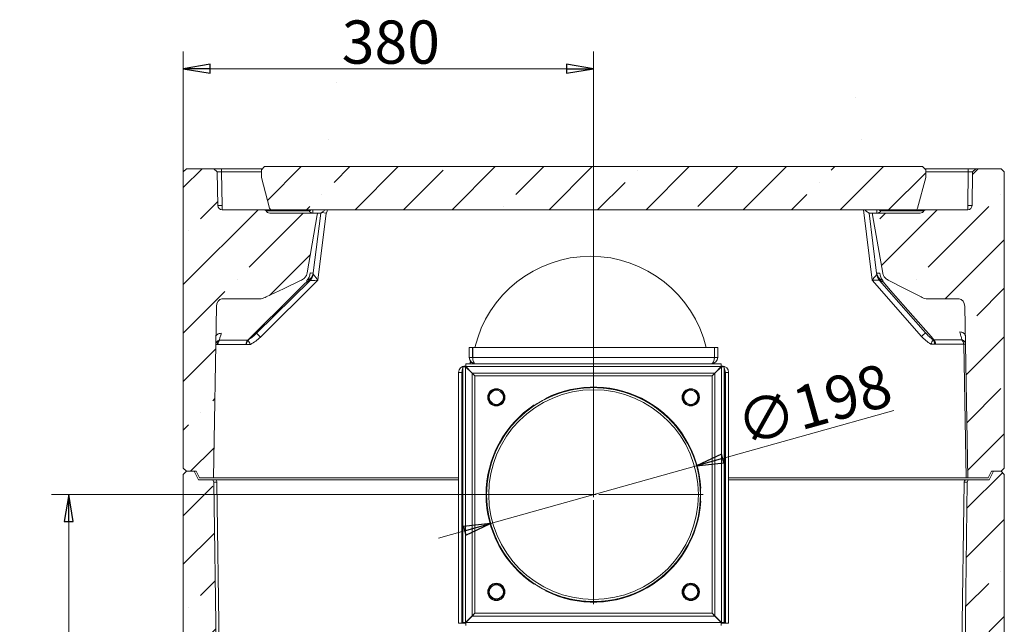
# Model space of a CAD drawing. Extents: x -4323 to -1460, y 1125 to 4697.
# Drawn here: x -2482 to -1571, y 4137 to 4697 of the extents above; entities that cross this region are included whole.
import ezdxf

# ---------------------------------------------------------------- set-up
doc = ezdxf.new("R2010")
doc.units = 0
doc.header["$LTSCALE"] = 5
doc.linetypes.add('DASHED', pattern=[0.2068, 0.1655, -0.0413])
doc.styles.add('STANDARD-BrunnerGroßer Text', font='arial.ttf')
doc.dimstyles.new('STANDARD-Brunner-IIGroßer Text', dxfattribs={"dimscale": 5, "dimtxt": 8, "dimasz": 5, "dimexe": 3.175, "dimexo": 0, "dimgap": 0.762, "dimtad": 1, "dimdec": 0, "dimrnd": 1e-08, "dimtxsty": 'STANDARD-BrunnerGroßer Text', "dimblk": 'Filled-1', "dimcen": 0.09, "dimdle": 10, "dimclrd": 7, "dimclre": 7, "dimclrt": 7, "dimadec": 1, "dimazin": 2, "dimtfac": 0.666667, "dimtdec": 0, "dimtmove": 0, "dimatfit": 3, "dimldrblk": 'Filled-1', "dimfxl": 1, "dimtolj": 1, "dimlwd": 15, "dimlwe": 15, "dimarcsym": 0})
pattern_1 = [(45, (-5211.075, 763.31), (-44.9013, 44.9013), []), (45, (-5166.174, 763.31), (-44.9013, 44.9013), [79.375, -15.875, 0, -15.875])]

# ---------------------------------------------------------------- blocks, each defined once
blk = doc.blocks.new('Filled-1')
at = {"color": 0}
for p, q in [((0, 0), (-1, 0.167)), ((-1, 0.167), (-1, -0.167)), ((-1, 0), (0, 0)), ((-1, -0.167), (0, 0))]:
    blk.add_line(p, q, dxfattribs=at)
at = {"color": 0, "flags": 128}
blk.add_lwpolyline([(-1, -0.167), (0, 0), (-1, 0.167), (-1, -0.167)], dxfattribs=at)
at = {"color": 0}
blk.add_solid([(-1, -0.167), (0, 0), (-1, 0.167), (-1, -0.167)], dxfattribs=at)
blk = doc.blocks.new('*D35')
at = {"color": 7, "linetype": 'Continuous', "lineweight": 15}
for p, q in [((-2330.96, 4555.88), (-2330.96, 4667.25)), ((-1951.17, 4257.34), (-1951.17, 4667.25)), ((-1976.17, 4651.38), (-2305.96, 4651.38))]:
    blk.add_line(p, q, dxfattribs=at)
at = {"layer": 'Defpoints', "color": 0, "linetype": 'Continuous'}
for p in [(-2330.96, 4651.38), (-2330.96, 4555.88), (-1951.17, 4257.34)]:
    blk.add_point(p, dxfattribs=at)
at = {"color": 7, "linetype": 'Continuous', "lineweight": 15, "xscale": 25, "yscale": 25, "zscale": 25, "rotation": 180}
blk.add_blockref('Filled-1', (-2330.96, 4651.38), dxfattribs=at)
at = {"color": 7, "linetype": 'Continuous', "lineweight": 15, "xscale": 25, "yscale": 25, "zscale": 25}
blk.add_blockref('Filled-1', (-1951.17, 4651.38), dxfattribs=at)
at = {"color": 7, "linetype": 'Continuous', "lineweight": 15, "insert": (-2138.82, 4696.06), "char_height": 40, "attachment_point": 2, "style": 'STANDARD-BrunnerGroßer Text'}
blk.add_mtext('\\A1;380', dxfattribs=at)
blk = doc.blocks.new('*D36')
at = {"color": 7, "linetype": 'Continuous', "lineweight": 15}
for p, q in [((-1951.17, 4257.34), (-2452.87, 4257.34)), ((-2436.99, 4232.34), (-2436.99, 2543.88)), ((-2330.96, 2518.88), (-2452.87, 2518.88))]:
    blk.add_line(p, q, dxfattribs=at)
at = {"layer": 'Defpoints', "color": 0, "linetype": 'Continuous'}
for p in [(-1951.17, 4257.34), (-2436.99, 2518.88), (-2330.96, 2518.88)]:
    blk.add_point(p, dxfattribs=at)
at = {"color": 7, "linetype": 'Continuous', "lineweight": 15, "xscale": 25, "yscale": 25, "zscale": 25}
for p, rotation in [((-2436.99, 4257.34), 90), ((-2436.99, 2518.88), 270)]:
    blk.add_blockref('Filled-1', p, dxfattribs=dict(at, rotation=rotation))
at = {"color": 7, "linetype": 'Continuous', "lineweight": 15, "insert": (-2481.67, 3449.86), "char_height": 40, "attachment_point": 2, "rotation": 90, "style": 'STANDARD-BrunnerGroßer Text'}
blk.add_mtext('\\A1;1738', dxfattribs=at)
blk = doc.blocks.new('SW_CENTERMARKSYMBOL_19')
at = {"color": 0, "linetype": 'Continuous', "lineweight": 0}
for p, q in [((0, 5), (0, 101.5)), ((-5, 0), (-101.5, 0)), ((0, 0), (-2.5, 0)), ((0, 0), (0, 2.5)), ((0, 0), (0, -2.5)), ((0, 0), (2.5, 0)), ((5, 0), (101.5, 0)), ((0, -5), (0, -101.5))]:
    blk.add_line(p, q, dxfattribs=at)
blk = doc.blocks.new('*D53')
at = {"color": 7, "lineweight": 15}
for p, q in [((-1673.24, 4335.11), (-1831.75, 4290.75)), ((-2046.5, 4230.66), (-1855.83, 4284.02)), ((-2070.58, 4223.92), (-2094.65, 4217.19))]:
    blk.add_line(p, q, dxfattribs=at)
at = {"layer": 'Defpoints', "color": 0}
for p in [(-1855.83, 4284.02), (-2046.5, 4230.66)]:
    blk.add_point(p, dxfattribs=at)
at = {"color": 7, "lineweight": 15, "xscale": 25, "yscale": 25, "zscale": 25}
for p, rotation in [((-1855.83, 4284.02), 195.6332516582828), ((-2046.5, 4230.66), 15.63325165828279)]:
    blk.add_blockref('Filled-1', p, dxfattribs=dict(at, rotation=rotation))
at = {"color": 7, "insert": (-1747.29, 4340.71), "char_height": 40, "attachment_point": 5, "rotation": 15.63325, "style": 'STANDARD-BrunnerGroßer Text'}
blk.add_mtext('\\A1;∅198', dxfattribs=at)

msp = doc.modelspace()

# ---------------------------------------------------------------- hatches: boundary and pattern name
at = {"linetype": 'Continuous', "lineweight": 15}
h = msp.add_hatch(dxfattribs=at)
h.set_pattern_fill('ANSI35', scale=10, style=0)
h.set_pattern_definition(pattern_1)
edge = h.paths.add_edge_path(flags=0)
edge.add_line((-2302.55, 4558.88), (-2327.96, 4558.88))
edge.add_line((-2327.96, 4558.88), (-2330.96, 4555.88))
edge.add_line((-2330.96, 4555.88), (-2330.96, 4281.88))
edge.add_line((-2330.96, 4281.88), (-2327.96, 4278.88))
edge.add_line((-2327.96, 4278.88), (-2318.96, 4278.88))
edge.add_line((-2318.96, 4278.88), (-2315.96, 4272.88))
edge.add_line((-2315.96, 4272.88), (-2303.06, 4272.88))
edge.add_line((-2303.06, 4272.88), (-2300.29, 4431.41))
edge.add_ellipse((-2295.29, 4431.33), major_axis=(-0.12, -7.02), ratio=0.711658, start_angle=180.71169, end_angle=270, ccw=False)
edge.add_line((-2295.23, 4438.35), (-2261.37, 4438.35))
edge.add_spline(control_points=[(-2261.37, 4438.35), (-2259.67, 4438.35), (-2257.97, 4438.72), (-2256.37, 4439.28), (-2255.61, 4439.55), (-2254.86, 4439.86), (-2254.13, 4440.21)], knot_values=[0, 0, 0, 0, 0.005086, 0.005086, 0.005086, 0.007485, 0.007485, 0.007485, 0.007485], weights=[1, 1, 1, 1, 1, 1, 1], degree=3, periodic=0)
edge.add_spline(control_points=[(-2254.13, 4440.21), (-2248.83, 4442.73), (-2243.53, 4445.26), (-2238.24, 4447.79), (-2232.95, 4450.31), (-2227.66, 4452.83), (-2222.37, 4455.35)], knot_values=[0.000731, 0.000731, 0.000731, 0.000731, 0.018341, 0.018341, 0.018341, 0.035916, 0.035916, 0.035916, 0.035916], weights=[1, 1, 1, 1, 1, 1, 1], degree=3, periodic=0)
edge.add_spline(control_points=[(-2222.37, 4455.35), (-2221.09, 4455.96), (-2219.88, 4456.76), (-2218.86, 4457.75), (-2218.13, 4458.45), (-2217.49, 4459.27), (-2217.02, 4460.17), (-2216.65, 4460.87), (-2216.38, 4461.64), (-2216.24, 4462.42)], knot_values=[0, 0, 0, 0, 0.004253, 0.004253, 0.004253, 0.007281, 0.007281, 0.007281, 0.009656, 0.009656, 0.009656, 0.009656], weights=[1, 1, 1, 1, 1, 1, 1, 1, 1, 1], degree=3, periodic=0)
edge.add_line((-2216.24, 4462.42), (-2206.88, 4516.33))
edge.add_ellipse((-2196.96, 4655.55), major_axis=(24.17, 196.87), ratio=0.050416, start_angle=225.35357, end_angle=225.98826)
edge.add_line((-2206.61, 4517.88), (-2250.91, 4517.88))
edge.add_arc((-2250.91, 4521.88), 4, 210, 270, ccw=False)
edge.add_arc((-2256.11, 4518.88), 2, 30, 90)
edge.add_line((-2256.11, 4520.88), (-2294.91, 4520.88))
edge.add_arc((-2294.91, 4524.88), 4, 181, 270, ccw=False)
edge.add_line((-2298.91, 4524.81), (-2299.45, 4555.88))
edge.add_line((-2299.45, 4555.88), (-2302.55, 4558.88))
h = msp.add_hatch(dxfattribs=at)
h.set_pattern_fill('ANSI35', scale=10, style=0)
h.set_pattern_definition(pattern_1)
edge = h.paths.add_edge_path(flags=0)
edge.add_line((-1607.62, 4431.41), (-1604.85, 4272.88))
edge.add_line((-1604.85, 4272.88), (-1585.96, 4272.88))
edge.add_line((-1585.96, 4272.88), (-1582.96, 4278.88))
edge.add_line((-1582.96, 4278.88), (-1573.96, 4278.88))
edge.add_line((-1573.96, 4278.88), (-1570.96, 4281.88))
edge.add_line((-1570.96, 4281.88), (-1570.96, 4555.88))
edge.add_line((-1570.96, 4555.88), (-1573.96, 4558.88))
edge.add_line((-1573.96, 4558.88), (-1597.19, 4558.88))
edge.add_line((-1597.19, 4558.88), (-1600.29, 4555.88))
edge.add_line((-1600.29, 4555.88), (-1600.84, 4524.81))
edge.add_arc((-1604.84, 4524.88), 4, 270, 359, ccw=False)
edge.add_line((-1604.84, 4520.88), (-1643.63, 4520.88))
edge.add_arc((-1643.63, 4518.88), 2, 90, 150)
edge.add_arc((-1648.83, 4521.88), 4, 270, 330, ccw=False)
edge.add_line((-1648.83, 4517.88), (-1693.13, 4517.88))
edge.add_ellipse((-1702.78, 4655.55), major_axis=(-24.17, 196.87), ratio=0.050416, start_angle=134.01174, end_angle=134.64643)
edge.add_line((-1692.86, 4516.33), (-1683.47, 4462.24))
edge.add_spline(control_points=[(-1683.47, 4462.24), (-1683.3, 4461.29), (-1682.94, 4460.36), (-1682.44, 4459.54), (-1681.95, 4458.72), (-1681.31, 4457.98), (-1680.61, 4457.33), (-1679.74, 4456.54), (-1678.74, 4455.88), (-1677.7, 4455.35)], knot_values=[0, 0, 0, 0, 0.002888, 0.002888, 0.002888, 0.005743, 0.005743, 0.005743, 0.009254, 0.009254, 0.009254, 0.009254], weights=[1, 1, 1, 1, 1, 1, 1, 1, 1, 1], degree=3, periodic=0)
edge.add_spline(control_points=[(-1677.7, 4455.35), (-1672.75, 4452.82), (-1667.8, 4450.3), (-1662.85, 4447.78), (-1657.89, 4445.26), (-1652.94, 4442.73), (-1647.98, 4440.21)], knot_values=[0.000725, 0.000725, 0.000725, 0.000725, 0.017383, 0.017383, 0.017383, 0.034077, 0.034077, 0.034077, 0.034077], weights=[1, 1, 1, 1, 1, 1, 1], degree=3, periodic=0)
edge.add_spline(control_points=[(-1647.98, 4440.21), (-1646.48, 4439.44), (-1644.87, 4438.84), (-1643.21, 4438.54), (-1642.53, 4438.42), (-1641.83, 4438.35), (-1641.13, 4438.35)], knot_values=[0, 0, 0, 0, 0.005046, 0.005046, 0.005046, 0.007118, 0.007118, 0.007118, 0.007118], weights=[1, 1, 1, 1, 1, 1, 1], degree=3, periodic=0)
edge.add_line((-1641.13, 4438.35), (-1612.68, 4438.35))
edge.add_ellipse((-1612.62, 4431.32), major_axis=(-0.12, 7.03), ratio=0.711606, start_angle=270, end_angle=359.28836, ccw=False)
h = msp.add_hatch(dxfattribs=at)
h.set_pattern_fill('ANSI35', scale=10, style=0)
h.set_pattern_definition(pattern_1)
edge = h.paths.add_edge_path(flags=0)
edge.add_line((-2249.13, 4520.88), (-1653.2, 4520.88))
edge.add_arc((-1653.2, 4522.88), 2, 270, 345.06858)
edge.add_line((-1651.27, 4522.37), (-1643.67, 4550.88))
edge.add_line((-1643.67, 4550.88), (-1643.67, 4557.88))
edge.add_line((-1643.67, 4557.88), (-1646.67, 4560.88))
edge.add_line((-1646.67, 4560.88), (-2255.67, 4560.88))
edge.add_line((-2255.67, 4560.88), (-2258.67, 4557.88))
edge.add_line((-2258.67, 4557.88), (-2258.67, 4550.88))
edge.add_line((-2258.67, 4550.88), (-2251.06, 4522.37))
edge.add_arc((-2249.13, 4522.88), 2, 194.93142, 270)
h = msp.add_hatch(dxfattribs=at)
h.set_pattern_fill('ANSI35', scale=10, style=0)
h.set_pattern_definition([(45, (-5211.075, 1043.31), (-44.9013, 44.9013), []), (45, (-5166.174, 1043.31), (-44.9013, 44.9013), [79.375, -15.875, 0, -15.875])])
edge = h.paths.add_edge_path(flags=0)
edge.add_line((-2330.96, 4001.88), (-2327.96, 3998.88))
edge.add_line((-2327.96, 3998.88), (-2318.96, 3998.88))
edge.add_line((-2318.96, 3998.88), (-2315.96, 3992.88))
edge.add_line((-2315.96, 3992.88), (-2298.96, 3992.88))
edge.add_line((-2298.96, 3992.88), (-2298.96, 3998.88))
edge.add_line((-2298.96, 3998.88), (-2302.73, 4268.91))
edge.add_arc((-2304.73, 4268.88), 2, 0.8, 90)
edge.add_line((-2304.73, 4270.88), (-2316.96, 4270.88))
edge.add_line((-2316.96, 4270.88), (-2320.96, 4278.88))
edge.add_line((-2320.96, 4278.88), (-2327.96, 4278.88))
edge.add_line((-2327.96, 4278.88), (-2330.96, 4275.88))
edge.add_line((-2330.96, 4275.88), (-2330.96, 4001.88))
h = msp.add_hatch(dxfattribs=at)
h.set_pattern_fill('ANSI35', scale=10, style=0)
h.set_pattern_definition([(45, (-5211.075, 1043.31), (-44.9013, 44.9013), []), (45, (-5166.174, 1043.31), (-44.9013, 44.9013), [79.375, -15.875, 0, -15.875])])
edge = h.paths.add_edge_path(flags=0)
edge.add_line((-1585.96, 3992.88), (-1582.96, 3998.88))
edge.add_line((-1582.96, 3998.88), (-1573.96, 3998.88))
edge.add_line((-1573.96, 3998.88), (-1570.96, 4001.88))
edge.add_line((-1570.96, 4001.88), (-1570.96, 4275.88))
edge.add_line((-1570.96, 4275.88), (-1573.96, 4278.88))
edge.add_line((-1573.96, 4278.88), (-1580.96, 4278.88))
edge.add_line((-1580.96, 4278.88), (-1584.96, 4270.88))
edge.add_line((-1584.96, 4270.88), (-1603.19, 4270.88))
edge.add_arc((-1603.19, 4268.88), 2, 90, 179.2)
edge.add_line((-1605.19, 4268.91), (-1608.96, 3998.88))
edge.add_line((-1608.96, 3998.88), (-1608.96, 3992.88))
edge.add_line((-1608.96, 3992.88), (-1585.96, 3992.88))

# ---------------------------------------------------------------- linework, layer by layer
at = {"color": 7, "linetype": 'Continuous', "lineweight": 15}
for p, q in [((-2327.96, 4558.88), (-2330.96, 4555.88)), ((-2302.55, 4558.88), (-2327.96, 4558.88)), ((-2299.45, 4555.88), (-2302.55, 4558.88)), ((-2295.45, 4558.88), (-2295.45, 4555.88)), ((-2295.45, 4558.88), (-2257.67, 4558.88)), ((-2255.67, 4560.88), (-2258.67, 4557.88)), ((-2258.67, 4550.88), (-2258.67, 4557.88)), ((-2255.67, 4560.88), (-1646.67, 4560.88)), ((-1643.67, 4557.88), (-1646.67, 4560.88)), ((-1644.67, 4558.88), (-1604.29, 4558.88)), ((-1643.67, 4557.88), (-1643.67, 4550.88)), ((-1604.29, 4558.88), (-1604.29, 4555.88)), ((-1597.19, 4558.88), (-1600.29, 4555.88)), ((-1573.96, 4558.88), (-1597.19, 4558.88)), ((-1570.96, 4555.88), (-1573.96, 4558.88)), ((-2330.96, 4281.88), (-2330.96, 4555.88)), ((-2299.45, 4555.88), (-2298.91, 4524.81)), ((-2295.45, 4555.88), (-2294.91, 4524.81)), ((-2258.67, 4555.88), (-2295.45, 4555.88)), ((-2258.67, 4550.88), (-2251.06, 4522.37)), ((-1651.27, 4522.37), (-1643.67, 4550.88)), ((-1604.29, 4555.88), (-1643.67, 4555.88)), ((-1604.84, 4524.81), (-1604.29, 4555.88)), ((-1600.84, 4524.81), (-1600.29, 4555.88)), ((-1570.96, 4555.88), (-1570.96, 4281.88)), ((-2294.91, 4524.81), (-2294.91, 4520.88)), ((-2294.91, 4520.88), (-2256.11, 4520.88)), ((-2256.11, 4520.88), (-2249.13, 4520.88)), ((-2249.13, 4520.88), (-1653.2, 4520.88)), ((-2210.91, 4517.88), (-2210.91, 4520.88)), ((-1693.37, 4455.85), (-1701.35, 4520.88)), ((-1688.83, 4517.88), (-1688.83, 4520.88)), ((-1653.2, 4520.88), (-1643.63, 4520.88)), ((-1643.63, 4520.88), (-1604.84, 4520.88)), ((-1604.84, 4520.88), (-1604.84, 4524.81)), ((-2214.38, 4519.88), (-2254.38, 4519.88)), ((-2250.91, 4517.88), (-2206.61, 4517.88)), ((-2216.24, 4462.42), (-2206.88, 4516.33)), ((-2203.78, 4517.88), (-2210.59, 4462.42)), ((-2206.69, 4517.88), (-2203.78, 4517.88)), ((-2198.76, 4517.88), (-2206.4, 4455.65)), ((-2203.78, 4517.88), (-2203.67, 4517.88)), ((-2198.76, 4517.88), (-2202.73, 4518.37)), ((-2198.76, 4517.88), (-2198.76, 4517.88)), ((-1696.07, 4517.88), (-1695.96, 4517.88)), ((-1689.12, 4462.24), (-1695.96, 4517.88)), ((-1695.96, 4517.88), (-1693.05, 4517.88)), ((-1693.13, 4517.88), (-1648.83, 4517.88)), ((-1692.86, 4516.33), (-1683.47, 4462.24)), ((-1645.37, 4519.88), (-1685.37, 4519.88)), ((-2210.59, 4462.42), (-2210.73, 4461.35)), ((-1688.97, 4460.97), (-1689.12, 4462.24)), ((-2213.63, 4455.46), (-2263.12, 4406.6)), ((-2206.4, 4455.65), (-2259.61, 4403.13)), ((-2216.7, 4454.28), (-2216.57, 4455.35)), ((-1647.56, 4403.74), (-1693.37, 4455.85)), ((-1643.8, 4406.96), (-1686.55, 4455.58)), ((-1683.33, 4455.35), (-1683.18, 4454.07)), ((-2300.29, 4431.41), (-2303.06, 4272.88)), ((-2295.23, 4438.35), (-2261.37, 4438.35)), ((-1641.13, 4438.35), (-1612.68, 4438.35)), ((-1604.85, 4272.88), (-1607.62, 4431.41)), ((-2298.9, 4396.32), (-2299.44, 4396.34)), ((-2272.9, 4396.32), (-2298.9, 4396.32)), ((-2297.71, 4400.36), (-2297.35, 4400.34)), ((-2297.35, 4400.34), (-2271.34, 4400.34)), ((-2272.36, 4396.34), (-2272.9, 4396.32)), ((-2271.34, 4400.34), (-2270.98, 4400.36)), ((-2066.17, 4393.34), (-2063.17, 4393.34)), ((-2066.17, 4393.34), (-2066.17, 4384.34)), ((-2063.17, 4393.34), (-2063.17, 4384.34)), ((-2062.99, 4384.34), (-2062.99, 4393.34)), ((-1839.34, 4393.34), (-2062.99, 4393.34)), ((-1839.34, 4393.34), (-1839.34, 4384.34)), ((-1836.17, 4393.34), (-1839.17, 4393.34)), ((-1839.17, 4384.34), (-1839.17, 4393.34)), ((-1836.17, 4384.34), (-1836.17, 4393.34)), ((-1636.69, 4400.53), (-1636.07, 4400.49)), ((-1636.07, 4400.49), (-1610.25, 4400.49)), ((-1634.6, 4396.56), (-1635.55, 4396.63)), ((-1608.78, 4396.56), (-1634.6, 4396.56)), ((-1610.25, 4400.49), (-1610.05, 4400.5)), ((-1608.47, 4396.56), (-1608.78, 4396.56)), ((-1606.32, 4272.88), (-1608.47, 4396.56)), ((-2066.17, 4384.34), (-2063.17, 4384.34)), ((-1839.34, 4384.34), (-2062.99, 4384.34)), ((-1836.17, 4384.34), (-1839.17, 4384.34)), ((-2072.17, 4139.11), (-2072.17, 4375.56)), ((-2072.17, 4375.56), (-2069.57, 4375.56)), ((-2070.17, 4376.34), (-2069.39, 4376.34)), ((-2069.57, 4139.11), (-2069.57, 4375.56)), ((-2063.57, 4369.56), (-2069.57, 4375.56)), ((-2069.39, 4378.34), (-2069.39, 4375.74)), ((-2069.39, 4378.34), (-1832.94, 4378.34)), ((-2069.39, 4375.74), (-2063.39, 4369.74)), ((-2069.39, 4375.74), (-1832.94, 4375.74)), ((-2063.36, 4379.26), (-2063.46, 4378.34)), ((-1838.94, 4369.74), (-1832.94, 4375.74)), ((-1832.76, 4375.56), (-1838.76, 4369.56)), ((-1832.94, 4378.34), (-1832.94, 4375.74)), ((-1832.94, 4376.34), (-1832.17, 4376.34)), ((-1832.76, 4375.56), (-1832.76, 4139.11)), ((-1830.17, 4375.56), (-1832.76, 4375.56)), ((-1830.17, 4375.56), (-1830.17, 4139.11)), ((-2076.17, 4370.34), (-2073.17, 4370.34)), ((-2076.17, 4370.34), (-2076.17, 4138.34)), ((-2073.17, 4370.34), (-2073.17, 4138.34)), ((-2072.99, 4138.34), (-2072.99, 4370.34)), ((-2063.57, 4145.11), (-2063.57, 4369.56)), ((-2060.97, 4367.14), (-2063.57, 4369.56)), ((-2063.39, 4369.74), (-1838.94, 4369.74)), ((-2063.39, 4369.74), (-2060.97, 4367.14)), ((-2060.97, 4367.14), (-1841.36, 4367.14)), ((-2060.97, 4147.53), (-2060.97, 4367.14)), ((-1841.36, 4367.14), (-1838.94, 4369.74)), ((-1838.76, 4369.56), (-1841.36, 4367.14)), ((-1841.36, 4367.14), (-1841.36, 4147.53)), ((-1838.76, 4369.56), (-1838.76, 4145.11)), ((-1829.34, 4370.34), (-1829.34, 4138.34)), ((-1829.17, 4138.34), (-1829.17, 4370.34)), ((-1826.17, 4370.34), (-1829.17, 4370.34)), ((-1826.17, 4138.34), (-1826.17, 4370.34)), ((-2047.67, 4351.09), (-2044.42, 4352.97)), ((-2034.67, 4351.09), (-2034.67, 4347.34)), ((-1951.27, 4356.34), (-1951.26, 4354.34)), ((-1951.17, 4354.34), (-1951.17, 4356.34)), ((-1867.67, 4351.09), (-1864.42, 4352.97)), ((-1854.67, 4351.09), (-1854.67, 4347.34)), ((-2047.67, 4343.59), (-2047.67, 4347.34)), ((-2034.67, 4343.59), (-2037.92, 4341.71)), ((-2006.02, 4340.35), (-2005.77, 4339.92)), ((-1995.38, 4345.92), (-1995.63, 4346.35)), ((-1867.67, 4343.59), (-1867.67, 4347.34)), ((-1854.67, 4343.59), (-1857.92, 4341.71)), ((-2330.96, 4281.88), (-2327.96, 4278.88)), ((-2330.96, 4281.88), (-2327.96, 4278.88)), ((-2327.96, 4278.88), (-2330.96, 4275.88)), ((-2327.96, 4278.88), (-2330.96, 4275.88)), ((-2330.96, 4001.88), (-2330.96, 4275.88)), ((-2330.96, 4001.88), (-2330.96, 4275.88)), ((-2327.96, 4278.88), (-2318.96, 4278.88)), ((-2327.96, 4278.88), (-2318.96, 4278.88)), ((-2327.96, 4278.88), (-2320.96, 4278.88)), ((-2316.96, 4270.88), (-2320.96, 4278.88)), ((-2318.96, 4278.88), (-2315.96, 4272.88)), ((-2318.96, 4278.88), (-2315.96, 4272.88)), ((-1585.96, 4272.88), (-1582.96, 4278.88)), ((-1585.96, 4272.88), (-1582.96, 4278.88)), ((-1580.96, 4278.88), (-1584.96, 4270.88)), ((-1582.96, 4278.88), (-1573.96, 4278.88)), ((-1582.96, 4278.88), (-1573.96, 4278.88)), ((-1580.96, 4278.88), (-1573.96, 4278.88)), ((-1573.96, 4278.88), (-1570.96, 4281.88)), ((-1573.96, 4278.88), (-1570.96, 4281.88)), ((-1570.96, 4275.88), (-1573.96, 4278.88)), ((-1570.96, 4275.88), (-1573.96, 4278.88)), ((-1570.96, 4275.88), (-1570.96, 4001.88)), ((-2304.73, 4270.88), (-2316.96, 4270.88)), ((-2303.06, 4272.88), (-2315.96, 4272.88)), ((-2303.06, 4272.88), (-2315.96, 4272.88)), ((-2304.73, 4270.88), (-2301.21, 4270.88)), ((-2301.6, 4272.88), (-2303.06, 4272.88)), ((-2302.73, 4268.91), (-2298.96, 3998.88)), ((-2274.51, 4272.88), (-2301.6, 4272.88)), ((-2301.21, 4270.88), (-2277.06, 4270.88)), ((-2299.8, 4268.92), (-2296.03, 3998.88)), ((-2277.06, 4270.88), (-2268.58, 4270.88)), ((-2270.98, 4272.88), (-2274.51, 4272.88)), ((-2076.24, 4272.88), (-2270.98, 4272.88)), ((-2268.58, 4270.88), (-2076.24, 4270.88)), ((-1636.93, 4272.88), (-1826.41, 4272.88)), ((-1826.41, 4270.88), (-1639.33, 4270.88)), ((-1639.33, 4270.88), (-1630.85, 4270.88)), ((-1633.39, 4272.88), (-1636.93, 4272.88)), ((-1606.32, 4272.88), (-1633.39, 4272.88)), ((-1630.85, 4270.88), (-1606.7, 4270.88)), ((-1611.88, 3998.88), (-1608.11, 4268.92)), ((-1608.96, 3998.88), (-1605.19, 4268.91)), ((-1606.7, 4270.88), (-1603.19, 4270.88)), ((-1604.85, 4272.88), (-1606.32, 4272.88)), ((-1604.85, 4272.88), (-1606.32, 4272.88)), ((-1585.96, 4272.88), (-1604.85, 4272.88)), ((-1585.96, 4272.88), (-1604.85, 4272.88)), ((-1584.96, 4270.88), (-1603.19, 4270.88)), ((-1851.85, 4263.34), (-1852.35, 4263.34)), ((-1852.35, 4251.34), (-1851.85, 4251.34)), ((-2019.11, 4185.34), (-2019.84, 4185.34)), ((-1882.49, 4185.34), (-1883.22, 4185.34)), ((-2073.17, 4180.34), (-2072.99, 4180.34)), ((-2014.18, 4180.34), (-2013.39, 4180.34)), ((-2005.77, 4174.76), (-2006.02, 4174.33)), ((-1888.94, 4180.34), (-1888.15, 4180.34)), ((-1829.34, 4180.34), (-1829.17, 4180.34)), ((-2047.67, 4171.09), (-2044.42, 4172.97)), ((-2047.67, 4163.59), (-2047.67, 4167.34)), ((-2034.67, 4171.09), (-2034.67, 4167.34)), ((-1995.63, 4168.33), (-1995.38, 4168.76)), ((-1867.67, 4171.09), (-1864.42, 4172.97)), ((-1867.67, 4163.59), (-1867.67, 4167.34)), ((-1854.67, 4171.09), (-1854.67, 4167.34)), ((-2034.67, 4163.59), (-2037.92, 4161.71)), ((-1854.67, 4163.59), (-1857.92, 4161.71)), ((-2063.57, 4145.11), (-2060.97, 4147.53)), ((-2060.97, 4147.53), (-2063.39, 4144.94)), ((-1841.36, 4147.53), (-2060.97, 4147.53)), ((-1838.94, 4144.94), (-1841.36, 4147.53)), ((-1841.36, 4147.53), (-1838.76, 4145.11)), ((-2076.17, 4138.34), (-2073.17, 4138.34)), ((-2073.17, 4145.34), (-2072.99, 4145.34)), ((-2073.17, 4142.46), (-2072.99, 4142.46)), ((-2072.99, 4138.34), (-2069.39, 4138.34)), ((-2072.17, 4139.11), (-2069.57, 4139.11)), ((-2069.57, 4139.11), (-2063.57, 4145.11)), ((-2063.39, 4144.94), (-2069.39, 4138.94)), ((-1832.94, 4138.94), (-2069.39, 4138.94)), ((-2069.39, 4136.34), (-2069.39, 4138.94)), ((-1838.94, 4144.94), (-2063.39, 4144.94)), ((-1832.94, 4138.94), (-1838.94, 4144.94)), ((-1838.76, 4145.11), (-1832.76, 4139.11)), ((-1832.94, 4136.34), (-1832.94, 4138.94)), ((-1832.94, 4138.34), (-1829.34, 4138.34)), ((-1830.17, 4139.11), (-1832.76, 4139.11)), ((-1829.34, 4145.34), (-1829.17, 4145.34)), ((-1829.34, 4142.46), (-1829.17, 4142.46)), ((-1826.17, 4138.34), (-1829.17, 4138.34))]:
    msp.add_line(p, q, dxfattribs=at)
at = {"color": 8, "linetype": 'Continuous', "lineweight": 15}
for p, q in [((-2065.47, 4378.34), (-2065.34, 4379.57)), ((-2065.34, 4379.57), (-2065.18, 4381.04)), ((-2061.46, 4378.48), (-2061.48, 4378.34)), ((-2072.99, 4370.34), (-2072.17, 4370.34)), ((-2064.34, 4370.34), (-2063.99, 4370.34)), ((-1838.34, 4370.34), (-1837.99, 4370.34)), ((-1830.17, 4370.34), (-1829.34, 4370.34)), ((-2072.99, 4285.22), (-2073.17, 4285.22)), ((-2046.16, 4285.22), (-2046.68, 4285.22)), ((-1855.65, 4285.22), (-1856.17, 4285.22)), ((-1829.17, 4285.22), (-1829.34, 4285.22)), ((-2073.17, 4283.1), (-2072.99, 4283.1)), ((-2047.27, 4283.1), (-2046.76, 4283.1)), ((-1855.58, 4283.1), (-1855.06, 4283.1)), ((-1829.34, 4283.1), (-1829.17, 4283.1)), ((-2073.17, 4183.34), (-2072.99, 4183.34)), ((-2073.17, 4180.1), (-2072.99, 4180.1)), ((-2013.89, 4180.1), (-2013.09, 4180.1)), ((-1889.24, 4180.1), (-1888.45, 4180.1)), ((-1829.34, 4183.34), (-1829.17, 4183.34)), ((-1829.34, 4180.1), (-1829.17, 4180.1))]:
    msp.add_line(p, q, dxfattribs=at)
at = {"color": 7, "linetype": 'Continuous', "lineweight": 15, "flags": 128}
for points in [[(-2271.34, 4400.34), (-2261.48, 4410.08), (-2237.25, 4433.99), (-2218.93, 4452.08), (-2216.7, 4454.28)], [(-2254.13, 4440.21), (-2238.24, 4447.79), (-2222.37, 4455.35)], [(-1683.18, 4454.07), (-1676.3, 4446.25), (-1655.55, 4422.64), (-1638.81, 4403.61), (-1636.07, 4400.49)], [(-1677.7, 4455.35), (-1662.85, 4447.78), (-1647.98, 4440.21)], [(-2295.79, 4406.6), (-2296.76, 4406.54), (-2297.69, 4406.35), (-2298.55, 4406.03), (-2299.3, 4405.6), (-2299.92, 4405.07), (-2300.39, 4404.47), (-2300.68, 4403.81), (-2300.79, 4403.13)], [(-1607.15, 4404.37), (-1607.25, 4405.05), (-1607.55, 4405.71), (-1608.01, 4406.31), (-1608.63, 4406.84), (-1609.39, 4407.27), (-1610.25, 4407.59), (-1611.18, 4407.78), (-1612.15, 4407.84)], [(-2073.17, 4369.9), (-2073.09, 4370.45), (-2072.98, 4370.74)], [(-2072.99, 4368.61), (-2073.09, 4368.33), (-2073.17, 4367.78)], [(-1829.35, 4370.74), (-1829.24, 4370.45), (-1829.17, 4369.9)], [(-1829.17, 4367.78), (-1829.24, 4368.33), (-1829.34, 4368.61)]]:
    msp.add_lwpolyline(points, dxfattribs=at)
at = {"color": 7, "linetype": 'Continuous', "lineweight": 15}
for centre in [(-2041.17, 4347.34), (-1861.17, 4347.34), (-2041.17, 4167.34), (-1861.17, 4167.34)]:
    msp.add_circle(centre, 8, dxfattribs=at)
for centre, radius, start, end in [((-2294.91, 4524.88), 4, 181, 270), ((-2296.91, 4582.12), 57.35, 268.00162, 271.99838), ((-2256.11, 4518.88), 2, 30, 90), ((-2249.13, 4522.88), 2, 194.93142, 270), ((-2216.11, 4518.88), 2, 30, 90), ((-2227.95, 4547.02), 30.34, 296.56883, 300.52115), ((-1671.79, 4547.02), 30.34, 239.47885, 243.43117), ((-1683.63, 4518.88), 2, 90, 150), ((-1653.2, 4522.88), 2, 270, 345.06858), ((-1643.63, 4518.88), 2, 90, 150), ((-1604.84, 4524.88), 4, 270, 359), ((-1602.84, 4582.12), 57.35, 268.00162, 271.99838), ((-2250.91, 4521.88), 4, 210, 270), ((-2210.91, 4521.88), 4, 210, 270), ((-1688.83, 4521.88), 4, 270, 330), ((-1648.83, 4521.88), 4, 270, 330), ((-1953.95, 4367.88), 110, 13.37911, 166.62089), ((-2219.43, 4462.65), 8.8, 288.09506, 351.54792), ((-2224.61, 4463.04), 11.13, 316.30438, 356.83627), ((-2219.3, 4463.72), 8.8, 288.09514, 351.54794), ((-2220.65, 4462.57), 10, 314.62989, 353), ((-2220.65, 4462.57), 10, 314.63032, 352.99807), ((-2212.05, 4471.03), 8.73, 260.41124, 279.58876), ((-1687.67, 4470.84), 8.73, 260.41124, 279.58876), ((-1680.59, 4463.53), 8.63, 188.60274, 251.46142), ((-1680.43, 4462.26), 8.63, 188.60272, 251.46131), ((-1679.04, 4462.18), 10, 187, 221.32162), ((-1679.05, 4462.18), 10, 187.00145, 221.3213), ((-1674.97, 4462.9), 11.27, 183.33815, 222.07454), ((-2216.62, 4458.69), 4.41, 269.01747, 312.8227), ((-1683.06, 4458.87), 4.8, 223.21783, 268.57073), ((-2331.84, 4333.54), 100.3, 43.93053, 46.75181), ((-1584.61, 4334), 93.95, 129.05449, 132.06937), ((-2296.45, 4396.07), 4.47, 106.38823, 176.95479), ((-2299.87, 4383.91), 12.44, 88.03518, 94.78942), ((-2293.47, 4396.14), 5.97, 135.13627, 178.08602), ((-2293.17, 4396.41), 5.73, 136.73479, 180.93005), ((-2267.17, 4396.41), 5.73, 136.73608, 180.9299), ((-2266.88, 4396.71), 5.49, 138.3576, 183.7958), ((-2272.78, 4181.67), 214.67, 88.94267, 89.88593), ((-2529.2, 4260.11), 293.85, 27.61335, 28.50795), ((-1413.4, 4261.74), 262.91, 148.13667, 149.13998), ((-1635.13, 4182.01), 214.62, 90.11364, 91.05741), ((-1640.9, 4397.18), 5.38, 354.13143, 38.4684), ((-1640.4, 4396.63), 5.8, 359.25302, 41.68142), ((-1614.58, 4396.63), 5.8, 359.25318, 41.68004), ((-1611.43, 4396.3), 4.42, 2.99539, 71.83231), ((-1614.41, 4396.47), 5.93, 0.87762, 42.70146), ((-1608.05, 4384.14), 12.43, 85.20838, 91.96495), ((-2060.17, 4384.34), 6, 180, 270), ((-2060.17, 4384.34), 3, 180, 202.53737), ((-1842.17, 4384.34), 6, 270, 0), ((-1842.17, 4384.34), 3, 337.46265, 0), ((-2070.17, 4370.34), 6, 90, 180), ((-1832.17, 4370.34), 6, 0, 90), ((-2070.17, 4370.34), 3, 157.46309, 180), ((-1832.17, 4370.34), 3, 0, 22.53742), ((-1951.17, 4257.34), 99.5, 3.45712, 116.54288), ((-1951.17, 4257.34), 99, 90.05787, 90), ((-2041.17, 4347.34), 7.5, 152.17327, 180), ((-1951.17, 4257.34), 97, 90.05787, 90), ((-2041.17, 4347.34), 6.5, 120, 180), ((-2041.17, 4347.34), 7.5, 332.00512, 148.24072), ((-2041.17, 4347.34), 6.5, 60, 120), ((-2041.17, 4347.34), 6.5, 0, 60), ((-1861.17, 4347.34), 7.5, 152.17327, 180), ((-1861.17, 4347.34), 6.5, 120, 180), ((-1861.17, 4347.34), 7.5, 332.00512, 148.24072), ((-1861.17, 4347.34), 6.5, 60, 120), ((-1861.17, 4347.34), 6.5, 0, 60), ((-1951.17, 4257.34), 99.5, 123.45712, 236.54288), ((-2041.17, 4347.34), 7.5, 180, 327.87645), ((-2041.17, 4347.34), 6.5, 180, 240), ((-2041.17, 4347.34), 6.5, 240, 300), ((-2041.17, 4347.34), 6.5, 300, 0), ((-1861.17, 4347.34), 7.5, 180, 327.87645), ((-1861.17, 4347.34), 6.5, 180, 240), ((-1861.17, 4347.34), 6.5, 240, 300), ((-1861.17, 4347.34), 6.5, 300, 0), ((-2304.73, 4268.88), 2, 0.8, 90), ((-2301.56, 4269.14), 1.77, 352.79677, 78.79683), ((-1606.36, 4269.14), 1.77, 101.19614, 187.19966), ((-1603.19, 4268.88), 2, 90, 179.2), ((-1951.17, 4257.34), 99.5, 243.45712, 356.54288), ((-2041.17, 4167.34), 7.5, 332.00512, 148.24072), ((-1861.17, 4167.34), 7.5, 332.00512, 148.24072), ((-2041.17, 4167.34), 7.5, 152.17327, 180), ((-2041.17, 4167.34), 7.5, 180, 327.87645), ((-2041.17, 4167.34), 6.5, 120, 180), ((-2041.17, 4167.34), 6.5, 180, 240), ((-2041.17, 4167.34), 6.5, 60, 120), ((-2041.17, 4167.34), 6.5, 0, 60), ((-2041.17, 4167.34), 6.5, 300, 0), ((-1861.17, 4167.34), 7.5, 152.17327, 180), ((-1861.17, 4167.34), 7.5, 180, 327.87645), ((-1861.17, 4167.34), 6.5, 120, 180), ((-1861.17, 4167.34), 6.5, 180, 240), ((-1861.17, 4167.34), 6.5, 60, 120), ((-1861.17, 4167.34), 6.5, 0, 60), ((-1861.17, 4167.34), 6.5, 300, 0), ((-2041.17, 4167.34), 6.5, 240, 300), ((-1861.17, 4167.34), 6.5, 240, 300)]:
    msp.add_arc(centre, radius, start, end, dxfattribs=at)
at = {"color": 8, "linetype": 'Continuous', "lineweight": 15}
msp.add_arc((-2058.61, 4441.39), 62.18, 263.78602, 265.41071, dxfattribs=at)
at = {"color": 7, "linetype": 'DASHED', "lineweight": 15}
msp.add_arc((-1951.17, 4257.34), 99, 90.05787, 90, dxfattribs=at)
at = {"color": 7, "linetype": 'Continuous', "lineweight": 15}
for centre, major_axis, ratio, start_param, end_param in [((-2181.16, 4661.13), (17.6, 143.25), 0.034645, 3.141595, 3.351551), ((-2196.96, 4655.55), (24.17, 196.87), 0.050416, 3.933162, 3.944239), ((-1702.78, 4655.55), (-24.17, 196.87), 0.050416, 2.338946, 2.350023), ((-2206.4, 4455.56), (-4.33, 5.79), 0.007229, 4.722061, 6.280436), ((-1693.37, 4455.76), (4.4, 5.21), 0.008263, 0.001743, 1.561015), ((-2206.4, 4455.56), (7.23, 0.11), 0.012072, 1.570615, 3.128991), ((-1693.37, 4455.76), (6.81, -0.18), 0.012799, 0.011857, 1.57113), ((-2295.29, 4431.33), (-0.12, -7.02), 0.711658, 3.154014, 4.712389), ((-1612.62, 4431.32), (-0.12, 7.03), 0.711606, 4.712389, 6.270765), ((-2060.17, 4384.34), (0, 6), 0.470537, 1.570796, 3.141593), ((-1842.17, 4384.34), (0, 6), 0.470537, 3.141593, 4.712389), ((-2070.17, 4370.34), (0, 6), 0.470537, 0, 0.513851), ((-1832.17, 4370.34), (0, 6), 0.470537, 5.769334, 6.283185), ((-2070.17, 4370.34), (0, 6), 0.470537, 0.787243, 1.570796), ((-1832.17, 4370.34), (0, 6), 0.470537, 4.712389, 5.495942), ((-2292.73, 4268.88), (10, -0.03), 0.002791, 2.356241, 3.141639), ((-1615.19, 4268.88), (10, 0.03), 0.002791, 6.283139, 7.068342)]:
    msp.add_ellipse(centre, major_axis=major_axis, ratio=ratio, start_param=start_param, end_param=end_param, dxfattribs=at)
for points, knots in [([(-2302.55, 4558.88), (-2302.45, 4558.88), (-2302.23, 4558.88), (-2300.59, 4558.88), (-2298.24, 4558.88), (-2296.38, 4558.88), (-2295.45, 4558.88)], [0, 0, 0, 0, 0.249914, 0.5, 0.750086, 1, 1, 1, 1]), ([(-1604.29, 4558.88), (-1603.36, 4558.88), (-1601.5, 4558.88), (-1599.15, 4558.88), (-1597.51, 4558.88), (-1597.3, 4558.88), (-1597.19, 4558.88)], [0, 0, 0, 0, 0.249914, 0.5, 0.750086, 1, 1, 1, 1]), ([(-2295.45, 4555.88), (-2295.97, 4555.89), (-2297.02, 4555.9), (-2298.34, 4555.9), (-2299.27, 4555.9), (-2299.39, 4555.89), (-2299.45, 4555.88)], [0, 0, 0, 0, 0.250031, 0.5, 0.749969, 1, 1, 1, 1]), ([(-1600.29, 4555.88), (-1600.35, 4555.89), (-1600.47, 4555.9), (-1601.4, 4555.9), (-1602.72, 4555.9), (-1603.77, 4555.89), (-1604.29, 4555.88)], [0, 0, 0, 0, 0.250046, 0.50002, 0.749985, 1, 1, 1, 1]), ([(-2202.73, 4518.37), (-2202.3, 4518.68), (-2201.31, 4519.38), (-2200.1, 4520.34), (-2199.42, 4520.88)], [0, 0, 0, 0, 0.438633, 1, 1, 1, 1]), ([(-1696.07, 4517.88), (-1696.19, 4517.92), (-1696.43, 4517.99), (-1697.25, 4518.52), (-1698.29, 4519.27), (-1699.47, 4520.08), (-1700.35, 4520.68), (-1700.97, 4520.84), (-1701.16, 4520.88)], [0, 0, 0, 0, 0.1598338, 0.3184702, 0.5774749, 0.7480807, 0.9236383, 1, 1, 1, 1]), ([(-2203.67, 4517.88), (-2203.55, 4517.92), (-2203.34, 4517.98), (-2202.92, 4518.25), (-2202.73, 4518.37)], [0, 0, 0, 0, 0.546053, 1, 1, 1, 1]), ([(-2222.37, 4455.35), (-2221.75, 4455.68), (-2220.49, 4456.34), (-2218.59, 4457.88), (-2216.94, 4459.89), (-2216.46, 4461.65), (-2216.24, 4462.42)], [0, 0, 0, 0, 0.21739, 0.440233, 0.753626, 1, 1, 1, 1]), ([(-1683.47, 4462.24), (-1683.19, 4461.31), (-1682.63, 4459.45), (-1680.54, 4457.05), (-1678.71, 4455.95), (-1677.7, 4455.35)], [0, 0, 0, 0, 0.31116, 0.620165, 1, 1, 1, 1]), ([(-2261.37, 4438.35), (-2260.53, 4438.41), (-2258.83, 4438.52), (-2256.4, 4439.21), (-2254.87, 4439.88), (-2254.13, 4440.21)], [0, 0, 0, 0, 0.3338434, 0.6781152, 1, 1, 1, 1]), ([(-1647.98, 4440.21), (-1647.22, 4439.85), (-1645.69, 4439.14), (-1643.38, 4438.48), (-1641.83, 4438.39), (-1641.13, 4438.35)], [0, 0, 0, 0, 0.350305, 0.7075632, 1, 1, 1, 1]), ([(-2295.79, 4406.6), (-2296.11, 4405.45), (-2296.76, 4403.16), (-2297.39, 4401.29), (-2297.71, 4400.36)], [0, 0, 0, 0, 0.497091, 1, 1, 1, 1]), ([(-2270.98, 4400.36), (-2269.59, 4401.28), (-2266.79, 4403.14), (-2264.35, 4405.44), (-2263.12, 4406.6)], [0, 0, 0, 0, 0.4967911, 1, 1, 1, 1]), ([(-2259.61, 4403.13), (-2261, 4401.84), (-2263.82, 4399.22), (-2267.15, 4397.29), (-2268.82, 4396.31)], [0, 0, 0, 0, 0.494811, 1, 1, 1, 1]), ([(-1639.09, 4396.59), (-1640.62, 4397.61), (-1643.72, 4399.67), (-1646.27, 4402.37), (-1647.56, 4403.74)], [0, 0, 0, 0, 0.493863, 1, 1, 1, 1]), ([(-1643.8, 4406.96), (-1642.72, 4405.79), (-1640.54, 4403.43), (-1637.98, 4401.5), (-1636.69, 4400.53)], [0, 0, 0, 0, 0.496733, 1, 1, 1, 1]), ([(-1610.05, 4400.5), (-1610.34, 4401.42), (-1610.92, 4403.28), (-1611.62, 4405.84), (-1612.04, 4407.41), (-1612.15, 4407.84)], [0, 0, 0, 0, 0.420354, 0.844335, 1, 1, 1, 1]), ([(-2047.67, 4347.34), (-2047.67, 4347.43), (-2047.67, 4348.7), (-2047.67, 4349.94), (-2047.67, 4351.09)], [0, 0, 0, 0, 0.070215, 1, 1, 1, 1]), ([(-2044.42, 4352.97), (-2044.34, 4353.01), (-2043.24, 4353.65), (-2042.17, 4354.27), (-2041.17, 4354.84)], [0, 0, 0, 0, 0.0702148, 1, 1, 1, 1]), ([(-2041.17, 4354.84), (-2040.94, 4354.71), (-2039.88, 4354.1), (-2038.78, 4353.47), (-2037.92, 4352.97)], [0, 0, 0, 0, 0.215894, 1, 1, 1, 1]), ([(-2037.92, 4352.97), (-2037.66, 4352.82), (-2036.56, 4352.18), (-2035.49, 4351.56), (-2034.67, 4351.09)], [0, 0, 0, 0, 0.2356956, 1, 1, 1, 1]), ([(-1867.67, 4347.34), (-1867.67, 4347.43), (-1867.67, 4348.7), (-1867.67, 4349.94), (-1867.67, 4351.09)], [0, 0, 0, 0, 0.070215, 1, 1, 1, 1]), ([(-1864.42, 4352.97), (-1864.34, 4353.01), (-1863.24, 4353.65), (-1862.17, 4354.27), (-1861.17, 4354.84)], [0, 0, 0, 0, 0.0702148, 1, 1, 1, 1]), ([(-1861.17, 4354.84), (-1860.94, 4354.71), (-1859.88, 4354.1), (-1858.78, 4353.47), (-1857.92, 4352.97)], [0, 0, 0, 0, 0.215894, 1, 1, 1, 1]), ([(-1857.92, 4352.97), (-1857.66, 4352.82), (-1856.56, 4352.18), (-1855.49, 4351.56), (-1854.67, 4351.09)], [0, 0, 0, 0, 0.2356956, 1, 1, 1, 1]), ([(-2044.42, 4341.71), (-2045.28, 4342.21), (-2046.38, 4342.84), (-2047.44, 4343.45), (-2047.67, 4343.59)], [0, 0, 0, 0, 0.7841057, 1, 1, 1, 1]), ([(-2041.17, 4339.83), (-2041.99, 4340.31), (-2043.06, 4340.93), (-2044.16, 4341.56), (-2044.42, 4341.71)], [0, 0, 0, 0, 0.764304, 1, 1, 1, 1]), ([(-2037.92, 4341.71), (-2037.99, 4341.67), (-2038.41, 4341.43), (-2038.99, 4341.09), (-2039.66, 4340.7), (-2040.33, 4340.32), (-2040.83, 4340.03), (-2041.17, 4339.83)], [0, 0, 0, 0, 0.070046, 0.37658, 0.530814, 0.683096, 1, 1, 1, 1]), ([(-2034.67, 4347.34), (-2034.67, 4347.25), (-2034.67, 4345.98), (-2034.67, 4344.74), (-2034.67, 4343.59)], [0, 0, 0, 0, 0.070215, 1, 1, 1, 1]), ([(-1864.42, 4341.71), (-1865.28, 4342.21), (-1866.38, 4342.84), (-1867.44, 4343.45), (-1867.67, 4343.59)], [0, 0, 0, 0, 0.7841057, 1, 1, 1, 1]), ([(-1861.17, 4339.83), (-1861.99, 4340.31), (-1863.06, 4340.93), (-1864.16, 4341.56), (-1864.42, 4341.71)], [0, 0, 0, 0, 0.764304, 1, 1, 1, 1]), ([(-1857.92, 4341.71), (-1857.99, 4341.67), (-1858.41, 4341.43), (-1858.99, 4341.09), (-1859.66, 4340.7), (-1860.33, 4340.32), (-1860.83, 4340.03), (-1861.17, 4339.83)], [0, 0, 0, 0, 0.070046, 0.37658, 0.530814, 0.683096, 1, 1, 1, 1]), ([(-1854.67, 4347.34), (-1854.67, 4347.25), (-1854.67, 4345.98), (-1854.67, 4344.74), (-1854.67, 4343.59)], [0, 0, 0, 0, 0.070215, 1, 1, 1, 1]), ([(-2044.42, 4172.97), (-2044.34, 4173.01), (-2043.24, 4173.65), (-2042.17, 4174.27), (-2041.17, 4174.84)], [0, 0, 0, 0, 0.0702148, 1, 1, 1, 1]), ([(-2041.17, 4174.84), (-2040.94, 4174.71), (-2039.88, 4174.1), (-2038.78, 4173.47), (-2037.92, 4172.97)], [0, 0, 0, 0, 0.215894, 1, 1, 1, 1]), ([(-1864.42, 4172.97), (-1864.34, 4173.01), (-1863.24, 4173.65), (-1862.17, 4174.27), (-1861.17, 4174.84)], [0, 0, 0, 0, 0.0702148, 1, 1, 1, 1]), ([(-1861.17, 4174.84), (-1860.94, 4174.71), (-1859.88, 4174.1), (-1858.78, 4173.47), (-1857.92, 4172.97)], [0, 0, 0, 0, 0.215894, 1, 1, 1, 1]), ([(-2047.67, 4167.34), (-2047.67, 4167.43), (-2047.67, 4168.7), (-2047.67, 4169.94), (-2047.67, 4171.09)], [0, 0, 0, 0, 0.070215, 1, 1, 1, 1]), ([(-2037.92, 4172.97), (-2037.66, 4172.82), (-2036.56, 4172.18), (-2035.49, 4171.56), (-2034.67, 4171.09)], [0, 0, 0, 0, 0.2356956, 1, 1, 1, 1]), ([(-2034.67, 4167.34), (-2034.67, 4167.25), (-2034.67, 4165.98), (-2034.67, 4164.74), (-2034.67, 4163.59)], [0, 0, 0, 0, 0.070215, 1, 1, 1, 1]), ([(-1867.67, 4167.34), (-1867.67, 4167.43), (-1867.67, 4168.7), (-1867.67, 4169.94), (-1867.67, 4171.09)], [0, 0, 0, 0, 0.070215, 1, 1, 1, 1]), ([(-1857.92, 4172.97), (-1857.66, 4172.82), (-1856.56, 4172.18), (-1855.49, 4171.56), (-1854.67, 4171.09)], [0, 0, 0, 0, 0.2356956, 1, 1, 1, 1]), ([(-1854.67, 4167.34), (-1854.67, 4167.25), (-1854.67, 4165.98), (-1854.67, 4164.74), (-1854.67, 4163.59)], [0, 0, 0, 0, 0.070215, 1, 1, 1, 1]), ([(-2044.42, 4161.71), (-2045.28, 4162.21), (-2046.38, 4162.84), (-2047.44, 4163.45), (-2047.67, 4163.59)], [0, 0, 0, 0, 0.7841057, 1, 1, 1, 1]), ([(-2041.17, 4159.83), (-2041.99, 4160.31), (-2043.06, 4160.93), (-2044.16, 4161.56), (-2044.42, 4161.71)], [0, 0, 0, 0, 0.764304, 1, 1, 1, 1]), ([(-2037.92, 4161.71), (-2037.99, 4161.67), (-2038.41, 4161.43), (-2038.99, 4161.09), (-2039.66, 4160.7), (-2040.33, 4160.32), (-2040.83, 4160.03), (-2041.17, 4159.83)], [0, 0, 0, 0, 0.070046, 0.37658, 0.530814, 0.683096, 1, 1, 1, 1]), ([(-1864.42, 4161.71), (-1865.28, 4162.21), (-1866.38, 4162.84), (-1867.44, 4163.45), (-1867.67, 4163.59)], [0, 0, 0, 0, 0.7841057, 1, 1, 1, 1]), ([(-1861.17, 4159.83), (-1861.99, 4160.31), (-1863.06, 4160.93), (-1864.16, 4161.56), (-1864.42, 4161.71)], [0, 0, 0, 0, 0.764304, 1, 1, 1, 1]), ([(-1857.92, 4161.71), (-1857.99, 4161.67), (-1858.41, 4161.43), (-1858.99, 4161.09), (-1859.66, 4160.7), (-1860.33, 4160.32), (-1860.83, 4160.03), (-1861.17, 4159.83)], [0, 0, 0, 0, 0.070046, 0.37658, 0.530814, 0.683096, 1, 1, 1, 1])]:
    msp.add_open_spline(points, degree=3, knots=knots, dxfattribs=at)

# ---------------------------------------------------------------- block references
msp.add_blockref('SW_CENTERMARKSYMBOL_19', (-1951.17, 4257.34), dxfattribs=at)

# ---------------------------------------------------------------- dimensions: what is measured, and where the dimension line sits
dim = msp.add_linear_dim(base=(-2330.96, 4651.38), p1=(-1951.17, 4257.34), p2=(-2330.96, 4555.88), dimstyle='STANDARD-Brunner-IIGroßer Text', override={"dimtxsty": 'STANDARD-BrunnerGroßer Text'}, dxfattribs=at)
dim.commit()
dim.dimension.update_dxf_attribs({"geometry": '*D35', "text_midpoint": (-2138.82, 4651.38), "dimtype": 160})
dim = msp.add_diameter_dim_2p(p1=(-2046.5, 4230.66), p2=(-1855.83, 4284.02), dimstyle='STANDARD-Brunner-IIGroßer Text')
dim.commit()
dim.dimension.update_dxf_attribs({"geometry": '*D53', "text_midpoint": (-1740.46, 4316.3)})
dim = msp.add_linear_dim(base=(-2436.99, 2518.88), p1=(-1951.17, 4257.34), p2=(-2330.96, 2518.88), angle=90, dimstyle='STANDARD-Brunner-IIGroßer Text', override={"dimtxsty": 'STANDARD-BrunnerGroßer Text'}, dxfattribs=at)
dim.commit()
dim.dimension.update_dxf_attribs({"geometry": '*D36', "text_midpoint": (-2436.99, 3449.86), "dimtype": 160})

doc.saveas('drawing.dxf')
